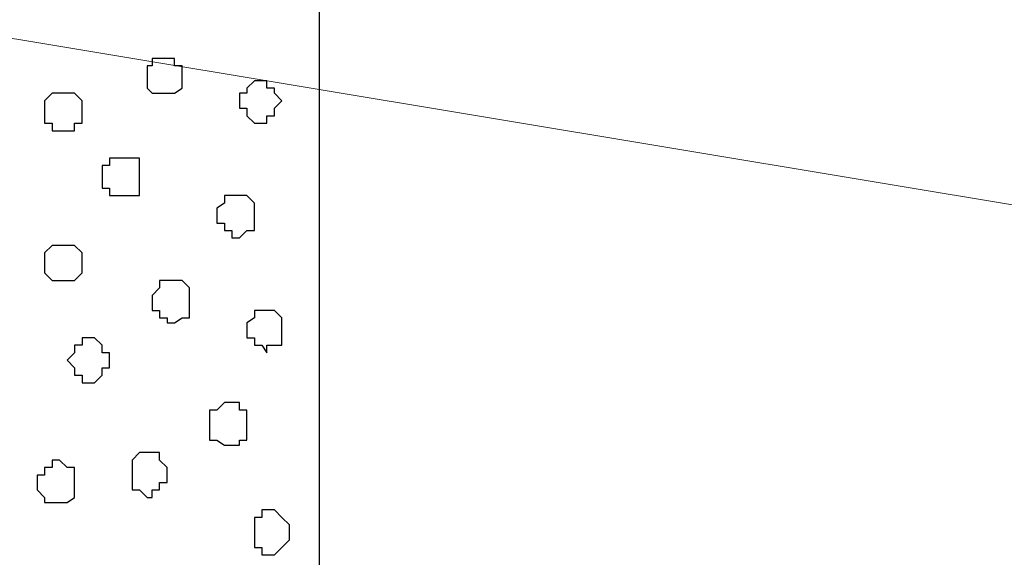
# Model space of a CAD drawing. Units: centimetres. Extents: x -8.8 to 9.2, y -11.7 to 13.4.
# Drawn here: x 0 to 0.8, y -3.4 to -2.9 of the extents above; entities that cross this region are included whole.
import ezdxf

# ---------------------------------------------------------------- set-up
doc = ezdxf.new("R2010")
doc.units = ezdxf.units.CM
doc.header["$MEASUREMENT"] = 0
doc.layers.add('Layer 1', color=7, linetype='Continuous')

msp = doc.modelspace()

# ---------------------------------------------------------------- linework, layer by layer
at = {"layer": 'Layer 1', "lineweight": 9}
for points in [[(-1.65382, -1.23285), (-1.65382, -1.23285), (3.95111, 1.27141), (3.95111, 1.27141), (3.95111, 1.27141), (3.95111, 1.27141), (3.95111, 0.98566), (3.95111, 0.98566), (3.95111, 0.98566), (3.95111, 0.98566), (-1.39136, -1.40829), (-1.39136, -1.40829), (-1.39136, -1.40829), (-1.39136, -1.40829), (-1.39136, -6.64281), (-1.39136, -6.64281), (-1.39136, -6.64281), (-1.39136, -6.64281), (-1.65382, -6.64281), (-1.65382, -6.64281), (-1.65382, -6.64281), (-1.65382, -6.64281), (-1.65382, -1.23285), (-1.65382, -1.23285)], [(-0.00282, -6.64281), (-0.00282, -6.64281), (-0.00282, -2.31634), (-0.00282, -2.31634), (-0.00282, -2.31634), (-0.00282, -2.31634), (3.95111, -0.54469), (3.95111, -0.54469), (3.95111, -0.54469), (3.95111, -0.54469), (3.95111, -0.83044), (3.95111, -0.83044), (3.95111, -0.83044), (3.95111, -0.83044), (0.26599, -2.49414), (0.26599, -2.49414), (0.26599, -2.49414), (0.26599, -2.49414), (0.26599, -6.64281), (0.26599, -6.64281), (0.26599, -6.64281), (0.26599, -6.64281), (-0.00282, -6.64281), (-0.00282, -6.64281)]]:
    msp.add_open_spline(points, degree=3, knots=[0, 0, 0, 0, 0.166667, 0.166667, 0.166667, 0.166667, 0.333333, 0.333333, 0.333333, 0.333333, 0.5, 0.5, 0.5, 0.5, 0.666667, 0.666667, 0.666667, 0.666667, 0.833333, 0.833333, 0.833333, 0.833333, 1, 1, 1, 1], dxfattribs=at)
at = {"layer": 'Layer 1', "color": 7}
msp.add_open_spline([(-0.00282, -6.64281), (-0.00282, -6.64281), (-0.00282, -2.31634), (-0.00282, -2.31634), (-0.00282, -2.31634), (-0.00282, -2.31634), (3.95111, -0.54469), (3.95111, -0.54469), (3.95111, -0.54469), (3.95111, -0.54469), (3.95111, -0.83044), (3.95111, -0.83044), (3.95111, -0.83044), (3.95111, -0.83044), (0.26599, -2.49414), (0.26599, -2.49414), (0.26599, -2.49414), (0.26599, -2.49414), (0.26599, -6.64281), (0.26599, -6.64281), (0.26599, -6.64281), (0.26599, -6.64281), (-0.00282, -6.64281), (-0.00282, -6.64281)], degree=3, knots=[0, 0, 0, 0, 0.166667, 0.166667, 0.166667, 0.166667, 0.333333, 0.333333, 0.333333, 0.333333, 0.5, 0.5, 0.5, 0.5, 0.666667, 0.666667, 0.666667, 0.666667, 0.833333, 0.833333, 0.833333, 0.833333, 1, 1, 1, 1], dxfattribs=at)
at = {"layer": 'Layer 1', "lineweight": 9}
msp.add_open_spline([(-0.07056, -2.95134), (-0.07056, -2.95134), (2.15406, -3.32176), (2.15406, -3.32176)], degree=3, dxfattribs=at)
at = {"layer": 'Layer 1', "color": 155}
for points, knots in [([(0.11994, -3.00002), (0.11994, -3.00002), (0.11994, -2.98732), (0.11994, -2.98732), (0.11994, -2.98732), (0.11994, -2.98732), (0.12418, -2.98732), (0.12418, -2.98732), (0.12418, -2.98732), (0.12418, -2.98732), (0.12418, -2.98097), (0.12418, -2.98097), (0.12418, -2.98097), (0.12418, -2.98097), (0.14323, -2.98097), (0.14323, -2.98097), (0.14323, -2.98097), (0.14323, -2.98097), (0.14323, -2.98732), (0.14323, -2.98732), (0.14323, -2.98732), (0.14323, -2.98732), (0.14958, -2.98732), (0.14958, -2.98732), (0.14958, -2.98732), (0.14958, -2.98732), (0.14958, -3.00637), (0.14958, -3.00637), (0.14958, -3.00637), (0.14958, -3.00637), (0.14323, -3.01061), (0.14323, -3.01061), (0.14323, -3.01061), (0.14323, -3.01061), (0.12418, -3.01061), (0.12418, -3.01061), (0.12418, -3.01061), (0.12418, -3.01061), (0.11994, -3.00637), (0.11994, -3.00637), (0.11994, -3.00637), (0.11994, -3.00637), (0.11994, -3.00002), (0.11994, -3.00002)], [0, 0, 0, 0, 0.090909, 0.090909, 0.090909, 0.090909, 0.181818, 0.181818, 0.181818, 0.181818, 0.272727, 0.272727, 0.272727, 0.272727, 0.363636, 0.363636, 0.363636, 0.363636, 0.454545, 0.454545, 0.454545, 0.454545, 0.545455, 0.545455, 0.545455, 0.545455, 0.636364, 0.636364, 0.636364, 0.636364, 0.727273, 0.727273, 0.727273, 0.727273, 0.818182, 0.818182, 0.818182, 0.818182, 0.909091, 0.909091, 0.909091, 0.909091, 1, 1, 1, 1]), ([(0.19826, -3.01696), (0.19826, -3.01696), (0.19826, -3.01061), (0.19826, -3.01061), (0.19826, -3.01061), (0.19826, -3.01061), (0.20461, -3.01061), (0.20461, -3.01061), (0.20461, -3.01061), (0.20461, -3.01061), (0.20461, -3.00637), (0.20461, -3.00637), (0.20461, -3.00637), (0.20461, -3.00637), (0.21096, -3.00002), (0.21096, -3.00002), (0.21096, -3.00002), (0.21096, -3.00002), (0.22154, -3.00002), (0.22154, -3.00002), (0.22154, -3.00002), (0.22154, -3.00002), (0.22154, -3.00637), (0.22154, -3.00637), (0.22154, -3.00637), (0.22154, -3.00637), (0.22789, -3.00637), (0.22789, -3.00637), (0.22789, -3.00637), (0.22789, -3.00637), (0.22789, -3.01061), (0.22789, -3.01061), (0.22789, -3.01061), (0.22789, -3.01061), (0.23424, -3.01696), (0.23424, -3.01696), (0.23424, -3.01696), (0.23424, -3.01696), (0.22789, -3.02331), (0.22789, -3.02331), (0.22789, -3.02331), (0.22789, -3.02331), (0.22789, -3.02966), (0.22789, -3.02966), (0.22789, -3.02966), (0.22789, -3.02966), (0.22154, -3.02966), (0.22154, -3.02966), (0.22154, -3.02966), (0.22154, -3.02966), (0.22154, -3.03601), (0.22154, -3.03601), (0.22154, -3.03601), (0.22154, -3.03601), (0.21096, -3.03601), (0.21096, -3.03601), (0.21096, -3.03601), (0.21096, -3.03601), (0.20461, -3.02966), (0.20461, -3.02966), (0.20461, -3.02966), (0.20461, -3.02966), (0.20461, -3.02331), (0.20461, -3.02331), (0.20461, -3.02331), (0.20461, -3.02331), (0.19826, -3.02331), (0.19826, -3.02331), (0.19826, -3.02331), (0.19826, -3.02331), (0.19826, -3.01696), (0.19826, -3.01696)], [0, 0, 0, 0, 0.055556, 0.055556, 0.055556, 0.055556, 0.111111, 0.111111, 0.111111, 0.111111, 0.166667, 0.166667, 0.166667, 0.166667, 0.222222, 0.222222, 0.222222, 0.222222, 0.277778, 0.277778, 0.277778, 0.277778, 0.333333, 0.333333, 0.333333, 0.333333, 0.388889, 0.388889, 0.388889, 0.388889, 0.444444, 0.444444, 0.444444, 0.444444, 0.5, 0.5, 0.5, 0.5, 0.555556, 0.555556, 0.555556, 0.555556, 0.611111, 0.611111, 0.611111, 0.611111, 0.666667, 0.666667, 0.666667, 0.666667, 0.722222, 0.722222, 0.722222, 0.722222, 0.777778, 0.777778, 0.777778, 0.777778, 0.833333, 0.833333, 0.833333, 0.833333, 0.888889, 0.888889, 0.888889, 0.888889, 0.944444, 0.944444, 0.944444, 0.944444, 1, 1, 1, 1]), ([(0.03316, -3.02331), (0.03316, -3.02331), (0.03316, -3.01696), (0.03316, -3.01696), (0.03316, -3.01696), (0.03316, -3.01696), (0.03951, -3.01061), (0.03951, -3.01061), (0.03951, -3.01061), (0.03951, -3.01061), (0.05856, -3.01061), (0.05856, -3.01061), (0.05856, -3.01061), (0.05856, -3.01061), (0.06491, -3.01696), (0.06491, -3.01696), (0.06491, -3.01696), (0.06491, -3.01696), (0.06491, -3.03601), (0.06491, -3.03601), (0.06491, -3.03601), (0.06491, -3.03601), (0.05856, -3.03601), (0.05856, -3.03601), (0.05856, -3.03601), (0.05856, -3.03601), (0.05856, -3.04236), (0.05856, -3.04236), (0.05856, -3.04236), (0.05856, -3.04236), (0.03951, -3.04236), (0.03951, -3.04236), (0.03951, -3.04236), (0.03951, -3.04236), (0.03951, -3.03601), (0.03951, -3.03601), (0.03951, -3.03601), (0.03951, -3.03601), (0.03316, -3.03601), (0.03316, -3.03601), (0.03316, -3.03601), (0.03316, -3.03601), (0.03316, -3.02331), (0.03316, -3.02331)], [0, 0, 0, 0, 0.090909, 0.090909, 0.090909, 0.090909, 0.181818, 0.181818, 0.181818, 0.181818, 0.272727, 0.272727, 0.272727, 0.272727, 0.363636, 0.363636, 0.363636, 0.363636, 0.454545, 0.454545, 0.454545, 0.454545, 0.545455, 0.545455, 0.545455, 0.545455, 0.636364, 0.636364, 0.636364, 0.636364, 0.727273, 0.727273, 0.727273, 0.727273, 0.818182, 0.818182, 0.818182, 0.818182, 0.909091, 0.909091, 0.909091, 0.909091, 1, 1, 1, 1]), ([(0.08184, -3.08469), (0.08184, -3.08469), (0.08184, -3.07199), (0.08184, -3.07199), (0.08184, -3.07199), (0.08184, -3.07199), (0.08819, -3.07199), (0.08819, -3.07199), (0.08819, -3.07199), (0.08819, -3.07199), (0.08819, -3.06564), (0.08819, -3.06564), (0.08819, -3.06564), (0.08819, -3.06564), (0.11359, -3.06564), (0.11359, -3.06564), (0.11359, -3.06564), (0.11359, -3.06564), (0.11359, -3.09739), (0.11359, -3.09739), (0.11359, -3.09739), (0.11359, -3.09739), (0.08819, -3.09739), (0.08819, -3.09739), (0.08819, -3.09739), (0.08819, -3.09739), (0.08819, -3.09104), (0.08819, -3.09104), (0.08819, -3.09104), (0.08819, -3.09104), (0.08184, -3.09104), (0.08184, -3.09104), (0.08184, -3.09104), (0.08184, -3.09104), (0.08184, -3.08469), (0.08184, -3.08469)], [0, 0, 0, 0, 0.111111, 0.111111, 0.111111, 0.111111, 0.222222, 0.222222, 0.222222, 0.222222, 0.333333, 0.333333, 0.333333, 0.333333, 0.444444, 0.444444, 0.444444, 0.444444, 0.555556, 0.555556, 0.555556, 0.555556, 0.666667, 0.666667, 0.666667, 0.666667, 0.777778, 0.777778, 0.777778, 0.777778, 0.888889, 0.888889, 0.888889, 0.888889, 1, 1, 1, 1]), ([(0.17921, -3.11432), (0.17921, -3.11432), (0.17921, -3.10797), (0.17921, -3.10797), (0.17921, -3.10797), (0.17921, -3.10797), (0.18556, -3.10374), (0.18556, -3.10374), (0.18556, -3.10374), (0.18556, -3.10374), (0.18556, -3.09739), (0.18556, -3.09739), (0.18556, -3.09739), (0.18556, -3.09739), (0.20461, -3.09739), (0.20461, -3.09739), (0.20461, -3.09739), (0.20461, -3.09739), (0.21096, -3.10374), (0.21096, -3.10374), (0.21096, -3.10374), (0.21096, -3.10374), (0.21096, -3.12702), (0.21096, -3.12702), (0.21096, -3.12702), (0.21096, -3.12702), (0.20461, -3.12702), (0.20461, -3.12702), (0.20461, -3.12702), (0.20461, -3.12702), (0.19826, -3.13337), (0.19826, -3.13337), (0.19826, -3.13337), (0.19826, -3.13337), (0.19191, -3.13337), (0.19191, -3.13337), (0.19191, -3.13337), (0.19191, -3.13337), (0.19191, -3.12702), (0.19191, -3.12702), (0.19191, -3.12702), (0.19191, -3.12702), (0.18556, -3.12702), (0.18556, -3.12702), (0.18556, -3.12702), (0.18556, -3.12702), (0.18556, -3.12067), (0.18556, -3.12067), (0.18556, -3.12067), (0.18556, -3.12067), (0.17921, -3.12067), (0.17921, -3.12067), (0.17921, -3.12067), (0.17921, -3.12067), (0.17921, -3.11432), (0.17921, -3.11432)], [0, 0, 0, 0, 0.071429, 0.071429, 0.071429, 0.071429, 0.142857, 0.142857, 0.142857, 0.142857, 0.214286, 0.214286, 0.214286, 0.214286, 0.285714, 0.285714, 0.285714, 0.285714, 0.357143, 0.357143, 0.357143, 0.357143, 0.428571, 0.428571, 0.428571, 0.428571, 0.5, 0.5, 0.5, 0.5, 0.571429, 0.571429, 0.571429, 0.571429, 0.642857, 0.642857, 0.642857, 0.642857, 0.714286, 0.714286, 0.714286, 0.714286, 0.785714, 0.785714, 0.785714, 0.785714, 0.857143, 0.857143, 0.857143, 0.857143, 0.928571, 0.928571, 0.928571, 0.928571, 1, 1, 1, 1]), ([(0.03316, -3.15666), (0.03316, -3.15666), (0.03316, -3.14607), (0.03316, -3.14607), (0.03316, -3.14607), (0.03316, -3.14607), (0.03951, -3.13972), (0.03951, -3.13972), (0.03951, -3.13972), (0.03951, -3.13972), (0.05856, -3.13972), (0.05856, -3.13972), (0.05856, -3.13972), (0.05856, -3.13972), (0.06491, -3.14607), (0.06491, -3.14607), (0.06491, -3.14607), (0.06491, -3.14607), (0.06491, -3.16301), (0.06491, -3.16301), (0.06491, -3.16301), (0.06491, -3.16301), (0.05856, -3.16936), (0.05856, -3.16936), (0.05856, -3.16936), (0.05856, -3.16936), (0.03951, -3.16936), (0.03951, -3.16936), (0.03951, -3.16936), (0.03951, -3.16936), (0.03316, -3.16301), (0.03316, -3.16301), (0.03316, -3.16301), (0.03316, -3.16301), (0.03316, -3.15666), (0.03316, -3.15666)], [0, 0, 0, 0, 0.111111, 0.111111, 0.111111, 0.111111, 0.222222, 0.222222, 0.222222, 0.222222, 0.333333, 0.333333, 0.333333, 0.333333, 0.444444, 0.444444, 0.444444, 0.444444, 0.555556, 0.555556, 0.555556, 0.555556, 0.666667, 0.666667, 0.666667, 0.666667, 0.777778, 0.777778, 0.777778, 0.777778, 0.888889, 0.888889, 0.888889, 0.888889, 1, 1, 1, 1]), ([(0.12418, -3.18841), (0.12418, -3.18841), (0.12418, -3.18206), (0.12418, -3.18206), (0.12418, -3.18206), (0.12418, -3.18206), (0.13053, -3.17571), (0.13053, -3.17571), (0.13053, -3.17571), (0.13053, -3.17571), (0.13053, -3.16936), (0.13053, -3.16936), (0.13053, -3.16936), (0.13053, -3.16936), (0.14958, -3.16936), (0.14958, -3.16936), (0.14958, -3.16936), (0.14958, -3.16936), (0.15593, -3.17571), (0.15593, -3.17571), (0.15593, -3.17571), (0.15593, -3.17571), (0.15593, -3.20111), (0.15593, -3.20111), (0.15593, -3.20111), (0.15593, -3.20111), (0.14958, -3.20111), (0.14958, -3.20111), (0.14958, -3.20111), (0.14958, -3.20111), (0.14323, -3.20534), (0.14323, -3.20534), (0.14323, -3.20534), (0.14323, -3.20534), (0.13688, -3.20534), (0.13688, -3.20534), (0.13688, -3.20534), (0.13688, -3.20534), (0.13688, -3.20111), (0.13688, -3.20111), (0.13688, -3.20111), (0.13688, -3.20111), (0.13053, -3.20111), (0.13053, -3.20111), (0.13053, -3.20111), (0.13053, -3.20111), (0.13053, -3.19476), (0.13053, -3.19476), (0.13053, -3.19476), (0.13053, -3.19476), (0.12418, -3.19476), (0.12418, -3.19476), (0.12418, -3.19476), (0.12418, -3.19476), (0.12418, -3.18841), (0.12418, -3.18841)], [0, 0, 0, 0, 0.071429, 0.071429, 0.071429, 0.071429, 0.142857, 0.142857, 0.142857, 0.142857, 0.214286, 0.214286, 0.214286, 0.214286, 0.285714, 0.285714, 0.285714, 0.285714, 0.357143, 0.357143, 0.357143, 0.357143, 0.428571, 0.428571, 0.428571, 0.428571, 0.5, 0.5, 0.5, 0.5, 0.571429, 0.571429, 0.571429, 0.571429, 0.642857, 0.642857, 0.642857, 0.642857, 0.714286, 0.714286, 0.714286, 0.714286, 0.785714, 0.785714, 0.785714, 0.785714, 0.857143, 0.857143, 0.857143, 0.857143, 0.928571, 0.928571, 0.928571, 0.928571, 1, 1, 1, 1]), ([(0.20461, -3.21169), (0.20461, -3.21169), (0.20461, -3.20534), (0.20461, -3.20534), (0.20461, -3.20534), (0.20461, -3.20534), (0.21096, -3.20111), (0.21096, -3.20111), (0.21096, -3.20111), (0.21096, -3.20111), (0.21096, -3.19476), (0.21096, -3.19476), (0.21096, -3.19476), (0.21096, -3.19476), (0.22789, -3.19476), (0.22789, -3.19476), (0.22789, -3.19476), (0.22789, -3.19476), (0.23424, -3.20111), (0.23424, -3.20111), (0.23424, -3.20111), (0.23424, -3.20111), (0.23424, -3.22439), (0.23424, -3.22439), (0.23424, -3.22439), (0.23424, -3.22439), (0.22154, -3.22439), (0.22154, -3.22439), (0.22154, -3.22439), (0.22154, -3.22439), (0.22154, -3.23074), (0.22154, -3.23074), (0.22154, -3.23074), (0.22154, -3.23074), (0.21731, -3.22439), (0.21731, -3.22439), (0.21731, -3.22439), (0.21731, -3.22439), (0.21096, -3.22439), (0.21096, -3.22439), (0.21096, -3.22439), (0.21096, -3.22439), (0.21096, -3.21804), (0.21096, -3.21804), (0.21096, -3.21804), (0.21096, -3.21804), (0.20461, -3.21804), (0.20461, -3.21804), (0.20461, -3.21804), (0.20461, -3.21804), (0.20461, -3.21169), (0.20461, -3.21169)], [0, 0, 0, 0, 0.076923, 0.076923, 0.076923, 0.076923, 0.153846, 0.153846, 0.153846, 0.153846, 0.230769, 0.230769, 0.230769, 0.230769, 0.307692, 0.307692, 0.307692, 0.307692, 0.384615, 0.384615, 0.384615, 0.384615, 0.461538, 0.461538, 0.461538, 0.461538, 0.538462, 0.538462, 0.538462, 0.538462, 0.615385, 0.615385, 0.615385, 0.615385, 0.692308, 0.692308, 0.692308, 0.692308, 0.769231, 0.769231, 0.769231, 0.769231, 0.846154, 0.846154, 0.846154, 0.846154, 0.923077, 0.923077, 0.923077, 0.923077, 1, 1, 1, 1]), ([(0.05221, -3.23709), (0.05221, -3.23709), (0.05856, -3.23074), (0.05856, -3.23074), (0.05856, -3.23074), (0.05856, -3.23074), (0.05856, -3.22439), (0.05856, -3.22439), (0.05856, -3.22439), (0.05856, -3.22439), (0.06491, -3.22439), (0.06491, -3.22439), (0.06491, -3.22439), (0.06491, -3.22439), (0.06491, -3.21804), (0.06491, -3.21804), (0.06491, -3.21804), (0.06491, -3.21804), (0.07549, -3.21804), (0.07549, -3.21804), (0.07549, -3.21804), (0.07549, -3.21804), (0.08184, -3.22439), (0.08184, -3.22439), (0.08184, -3.22439), (0.08184, -3.22439), (0.08184, -3.23074), (0.08184, -3.23074), (0.08184, -3.23074), (0.08184, -3.23074), (0.08819, -3.23074), (0.08819, -3.23074), (0.08819, -3.23074), (0.08819, -3.23074), (0.08819, -3.24344), (0.08819, -3.24344), (0.08819, -3.24344), (0.08819, -3.24344), (0.08184, -3.24344), (0.08184, -3.24344), (0.08184, -3.24344), (0.08184, -3.24344), (0.08184, -3.24979), (0.08184, -3.24979), (0.08184, -3.24979), (0.08184, -3.24979), (0.07549, -3.25614), (0.07549, -3.25614), (0.07549, -3.25614), (0.07549, -3.25614), (0.06491, -3.25614), (0.06491, -3.25614), (0.06491, -3.25614), (0.06491, -3.25614), (0.06491, -3.24979), (0.06491, -3.24979), (0.06491, -3.24979), (0.06491, -3.24979), (0.05856, -3.24979), (0.05856, -3.24979), (0.05856, -3.24979), (0.05856, -3.24979), (0.05856, -3.24344), (0.05856, -3.24344), (0.05856, -3.24344), (0.05856, -3.24344), (0.05221, -3.23709), (0.05221, -3.23709)], [0, 0, 0, 0, 0.058824, 0.058824, 0.058824, 0.058824, 0.117647, 0.117647, 0.117647, 0.117647, 0.176471, 0.176471, 0.176471, 0.176471, 0.235294, 0.235294, 0.235294, 0.235294, 0.294118, 0.294118, 0.294118, 0.294118, 0.352941, 0.352941, 0.352941, 0.352941, 0.411765, 0.411765, 0.411765, 0.411765, 0.470588, 0.470588, 0.470588, 0.470588, 0.529412, 0.529412, 0.529412, 0.529412, 0.588235, 0.588235, 0.588235, 0.588235, 0.647059, 0.647059, 0.647059, 0.647059, 0.705882, 0.705882, 0.705882, 0.705882, 0.764706, 0.764706, 0.764706, 0.764706, 0.823529, 0.823529, 0.823529, 0.823529, 0.882353, 0.882353, 0.882353, 0.882353, 0.941176, 0.941176, 0.941176, 0.941176, 1, 1, 1, 1]), ([(0.17286, -3.29212), (0.17286, -3.29212), (0.17286, -3.27942), (0.17286, -3.27942), (0.17286, -3.27942), (0.17286, -3.27942), (0.17921, -3.27942), (0.17921, -3.27942), (0.17921, -3.27942), (0.17921, -3.27942), (0.18556, -3.27307), (0.18556, -3.27307), (0.18556, -3.27307), (0.18556, -3.27307), (0.19826, -3.27307), (0.19826, -3.27307), (0.19826, -3.27307), (0.19826, -3.27307), (0.19826, -3.27942), (0.19826, -3.27942), (0.19826, -3.27942), (0.19826, -3.27942), (0.20461, -3.27942), (0.20461, -3.27942), (0.20461, -3.27942), (0.20461, -3.27942), (0.20461, -3.30482), (0.20461, -3.30482), (0.20461, -3.30482), (0.20461, -3.30482), (0.19826, -3.30482), (0.19826, -3.30482), (0.19826, -3.30482), (0.19826, -3.30482), (0.19826, -3.30906), (0.19826, -3.30906), (0.19826, -3.30906), (0.19826, -3.30906), (0.18556, -3.30906), (0.18556, -3.30906), (0.18556, -3.30906), (0.18556, -3.30906), (0.17921, -3.30482), (0.17921, -3.30482), (0.17921, -3.30482), (0.17921, -3.30482), (0.17286, -3.30482), (0.17286, -3.30482), (0.17286, -3.30482), (0.17286, -3.30482), (0.17286, -3.29212), (0.17286, -3.29212)], [0, 0, 0, 0, 0.076923, 0.076923, 0.076923, 0.076923, 0.153846, 0.153846, 0.153846, 0.153846, 0.230769, 0.230769, 0.230769, 0.230769, 0.307692, 0.307692, 0.307692, 0.307692, 0.384615, 0.384615, 0.384615, 0.384615, 0.461538, 0.461538, 0.461538, 0.461538, 0.538462, 0.538462, 0.538462, 0.538462, 0.615385, 0.615385, 0.615385, 0.615385, 0.692308, 0.692308, 0.692308, 0.692308, 0.769231, 0.769231, 0.769231, 0.769231, 0.846154, 0.846154, 0.846154, 0.846154, 0.923077, 0.923077, 0.923077, 0.923077, 1, 1, 1, 1]), ([(0.10724, -3.33446), (0.10724, -3.33446), (0.10724, -3.32176), (0.10724, -3.32176), (0.10724, -3.32176), (0.10724, -3.32176), (0.11359, -3.31541), (0.11359, -3.31541), (0.11359, -3.31541), (0.11359, -3.31541), (0.13053, -3.31541), (0.13053, -3.31541), (0.13053, -3.31541), (0.13053, -3.31541), (0.13053, -3.32176), (0.13053, -3.32176), (0.13053, -3.32176), (0.13053, -3.32176), (0.13688, -3.32811), (0.13688, -3.32811), (0.13688, -3.32811), (0.13688, -3.32811), (0.13688, -3.34081), (0.13688, -3.34081), (0.13688, -3.34081), (0.13688, -3.34081), (0.13053, -3.34081), (0.13053, -3.34081), (0.13053, -3.34081), (0.13053, -3.34081), (0.13053, -3.34716), (0.13053, -3.34716), (0.13053, -3.34716), (0.13053, -3.34716), (0.12418, -3.34716), (0.12418, -3.34716), (0.12418, -3.34716), (0.12418, -3.34716), (0.12418, -3.35351), (0.12418, -3.35351), (0.12418, -3.35351), (0.12418, -3.35351), (0.11994, -3.35351), (0.11994, -3.35351), (0.11994, -3.35351), (0.11994, -3.35351), (0.11359, -3.34716), (0.11359, -3.34716), (0.11359, -3.34716), (0.11359, -3.34716), (0.10724, -3.34716), (0.10724, -3.34716), (0.10724, -3.34716), (0.10724, -3.34716), (0.10724, -3.33446), (0.10724, -3.33446)], [0, 0, 0, 0, 0.071429, 0.071429, 0.071429, 0.071429, 0.142857, 0.142857, 0.142857, 0.142857, 0.214286, 0.214286, 0.214286, 0.214286, 0.285714, 0.285714, 0.285714, 0.285714, 0.357143, 0.357143, 0.357143, 0.357143, 0.428571, 0.428571, 0.428571, 0.428571, 0.5, 0.5, 0.5, 0.5, 0.571429, 0.571429, 0.571429, 0.571429, 0.642857, 0.642857, 0.642857, 0.642857, 0.714286, 0.714286, 0.714286, 0.714286, 0.785714, 0.785714, 0.785714, 0.785714, 0.857143, 0.857143, 0.857143, 0.857143, 0.928571, 0.928571, 0.928571, 0.928571, 1, 1, 1, 1]), ([(0.02681, -3.34081), (0.02681, -3.34081), (0.02681, -3.33446), (0.02681, -3.33446), (0.02681, -3.33446), (0.02681, -3.33446), (0.03316, -3.33446), (0.03316, -3.33446), (0.03316, -3.33446), (0.03316, -3.33446), (0.03316, -3.32811), (0.03316, -3.32811), (0.03316, -3.32811), (0.03316, -3.32811), (0.03951, -3.32811), (0.03951, -3.32811), (0.03951, -3.32811), (0.03951, -3.32811), (0.03951, -3.32176), (0.03951, -3.32176), (0.03951, -3.32176), (0.03951, -3.32176), (0.04586, -3.32176), (0.04586, -3.32176), (0.04586, -3.32176), (0.04586, -3.32176), (0.05221, -3.32811), (0.05221, -3.32811), (0.05221, -3.32811), (0.05221, -3.32811), (0.05856, -3.32811), (0.05856, -3.32811), (0.05856, -3.32811), (0.05856, -3.32811), (0.05856, -3.35351), (0.05856, -3.35351), (0.05856, -3.35351), (0.05856, -3.35351), (0.05221, -3.35774), (0.05221, -3.35774), (0.05221, -3.35774), (0.05221, -3.35774), (0.03316, -3.35774), (0.03316, -3.35774), (0.03316, -3.35774), (0.03316, -3.35774), (0.03316, -3.35351), (0.03316, -3.35351), (0.03316, -3.35351), (0.03316, -3.35351), (0.02681, -3.34716), (0.02681, -3.34716), (0.02681, -3.34716), (0.02681, -3.34716), (0.02681, -3.34081), (0.02681, -3.34081)], [0, 0, 0, 0, 0.071429, 0.071429, 0.071429, 0.071429, 0.142857, 0.142857, 0.142857, 0.142857, 0.214286, 0.214286, 0.214286, 0.214286, 0.285714, 0.285714, 0.285714, 0.285714, 0.357143, 0.357143, 0.357143, 0.357143, 0.428571, 0.428571, 0.428571, 0.428571, 0.5, 0.5, 0.5, 0.5, 0.571429, 0.571429, 0.571429, 0.571429, 0.642857, 0.642857, 0.642857, 0.642857, 0.714286, 0.714286, 0.714286, 0.714286, 0.785714, 0.785714, 0.785714, 0.785714, 0.857143, 0.857143, 0.857143, 0.857143, 0.928571, 0.928571, 0.928571, 0.928571, 1, 1, 1, 1]), ([(0.21096, -3.38314), (0.21096, -3.38314), (0.21096, -3.37044), (0.21096, -3.37044), (0.21096, -3.37044), (0.21096, -3.37044), (0.21731, -3.37044), (0.21731, -3.37044), (0.21731, -3.37044), (0.21731, -3.37044), (0.21731, -3.36409), (0.21731, -3.36409), (0.21731, -3.36409), (0.21731, -3.36409), (0.22789, -3.36409), (0.22789, -3.36409), (0.22789, -3.36409), (0.22789, -3.36409), (0.23424, -3.37044), (0.23424, -3.37044), (0.23424, -3.37044), (0.23424, -3.37044), (0.24059, -3.37679), (0.24059, -3.37679), (0.24059, -3.37679), (0.24059, -3.37679), (0.24059, -3.38949), (0.24059, -3.38949), (0.24059, -3.38949), (0.24059, -3.38949), (0.22789, -3.40219), (0.22789, -3.40219), (0.22789, -3.40219), (0.22789, -3.40219), (0.21731, -3.40219), (0.21731, -3.40219), (0.21731, -3.40219), (0.21731, -3.40219), (0.21731, -3.39584), (0.21731, -3.39584), (0.21731, -3.39584), (0.21731, -3.39584), (0.21096, -3.39584), (0.21096, -3.39584), (0.21096, -3.39584), (0.21096, -3.39584), (0.21096, -3.38314), (0.21096, -3.38314)], [0, 0, 0, 0, 0.083333, 0.083333, 0.083333, 0.083333, 0.166667, 0.166667, 0.166667, 0.166667, 0.25, 0.25, 0.25, 0.25, 0.333333, 0.333333, 0.333333, 0.333333, 0.416667, 0.416667, 0.416667, 0.416667, 0.5, 0.5, 0.5, 0.5, 0.583333, 0.583333, 0.583333, 0.583333, 0.666667, 0.666667, 0.666667, 0.666667, 0.75, 0.75, 0.75, 0.75, 0.833333, 0.833333, 0.833333, 0.833333, 0.916667, 0.916667, 0.916667, 0.916667, 1, 1, 1, 1])]:
    msp.add_open_spline(points, degree=3, knots=knots, dxfattribs=at)

doc.saveas('drawing.dxf')
